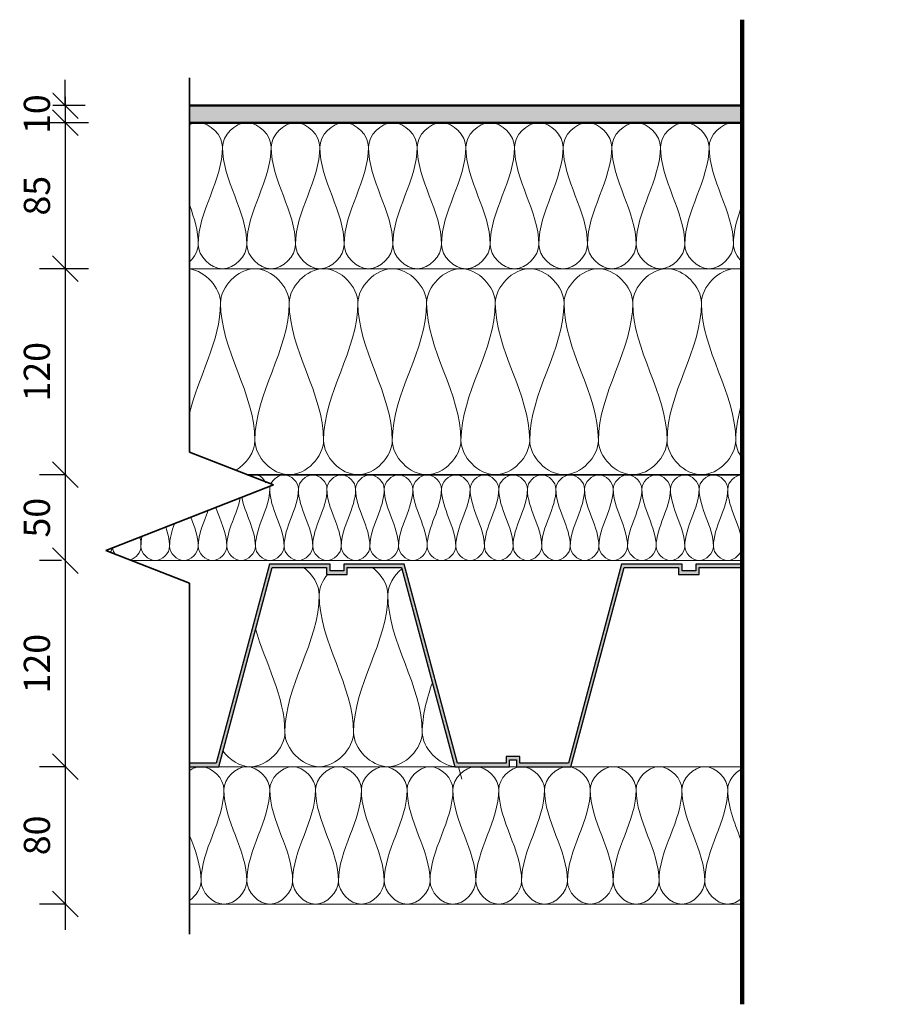
# Model space of a CAD drawing. Units: millimetres. Extents: x 9867 to 27204, y 575 to 5274.
# Drawn here: x 26025 to 26533, y 4361 to 4934 of the extents above; entities that cross this region are included whole.
import ezdxf

# ---------------------------------------------------------------- set-up
doc = ezdxf.new("R2010")
doc.units = ezdxf.units.MM
doc.header["$PDMODE"] = 3
doc.layers.get('0').update_dxf_attribs({"lineweight": 25})
for name, color, linetype, lineweight in [('A--- -M-', 14, 'Continuous', 25), ('A----C-', 14, 'Continuous', 100), ('A-DETL-INSL', 40, 'Continuous', 18), ('A27- A--', 33, 'Continuous', 35), ('A27- I--', 40, 'Continuous', 18), ('A27- S--', 144, 'Continuous', 25), ('A27- SS-', 8, 'Continuous', 13), ('A47- ---', 233, 'Continuous', 50), ('A47- -S-', 8, 'Continuous', 13)]:
    doc.layers.add(name, color=color, linetype=linetype, lineweight=lineweight)
doc.styles.add('Revit_Arial', font='ARIAL.TTF', dxfattribs={"height": 15.24476})
doc.dimstyles.new('Arial_-_3_1627mm', dxfattribs={"dimscale": 304.8, "dimtxt": 15.8135, "dimasz": 0.049213, "dimexe": 0.049213, "dimexo": 0.032808, "dimgap": 0.028707, "dimtad": 1, "dimdec": 0, "dimzin": 0, "dimdsep": 46, "dimtxsty": 'Revit_Arial', "dimblk1": 'OBLIQUE', "dimblk2": 'OBLIQUE', "dimsah": 1, "dimcen": 0.09, "dimdle": 0.049213, "dimazin": 0, "dimtfac": 1, "dimtdec": 0, "dimtix": 1, "dimtmove": 0, "dimatfit": 3, "dimfxl": 1, "dimtvp": 1, "dimtfill": 1, "dimtolj": 1, "dimtzin": 0, "dimarcsym": 2})

# ---------------------------------------------------------------- blocks, each defined once
blk = doc.blocks.new('M_Break Line - M_Break Line-312281-Profilerede Stålplader - Spring i bygningshøjde                                                Lodret snit')
at = {"layer": 'A----C-', "lineweight": 35}
for p, q in [((-3003.12, 183.1), (-3003.12, 401.07)), ((-2954.34, 164.05), (-3003.12, 183.1)), ((-3051.89, 125.95), (-2954.34, 164.05)), ((-3003.12, 106.9), (-3051.89, 125.95)), ((-3003.12, -97.46), (-3003.12, 106.9))]:
    blk.add_line(p, q, dxfattribs=at)
blk = doc.blocks.new('_Oblique')
at = {"color": 0, "linetype": 'ByBlock', "lineweight": -2}
blk.add_line((-0.5, -0.5), (0.5, 0.5), dxfattribs=at)
blk = doc.blocks.new('*D294')
at = {"layer": 'A--- -M-', "color": 0, "lineweight": -2}
for p, q in [((26051.14, 4884.04), (26051.14, 4899.04)), ((26062.77, 4884.04), (26036.14, 4884.04)), ((26051.14, 4884.04), (26051.14, 4874.04)), ((26064.76, 4874.04), (26036.14, 4874.04)), ((26051.14, 4874.04), (26051.14, 4859.04))]:
    blk.add_line(p, q, dxfattribs=at)
at = {"layer": 'Defpoints', "color": 0}
for p in [(26072.77, 4884.04), (26051.14, 4874.04), (26074.76, 4874.04)]:
    blk.add_point(p, dxfattribs=at)
at = {"layer": 'A--- -M-', "color": 0, "lineweight": -2, "xscale": 14.9999992057106, "yscale": 14.9999992057106, "zscale": 14.9999992057106}
for p, rotation in [((26051.14, 4884.04), 270), ((26051.14, 4874.04), 90)]:
    blk.add_blockref('_Oblique', p, dxfattribs=dict(at, rotation=rotation))
at = {"layer": 'A--- -M-', "color": 0, "insert": (26034.61, 4879.04), "char_height": 15.245, "attachment_point": 5, "rotation": 90, "style": 'Revit_Arial', "bg_fill": 3, "box_fill_scale": 1.1, "bg_fill_color": 256, "bg_fill_true_color": 13158600, "bg_fill_transparency": 3447}
blk.add_mtext('\\A1;10', dxfattribs=at)
blk = doc.blocks.new('*D295')
at = {"layer": 'A--- -M-', "color": 0, "lineweight": -2}
for p, q in [((26051.14, 4889.04), (26051.14, 4774.04)), ((26064.76, 4874.04), (26036.14, 4874.04)), ((26064.76, 4789.04), (26036.14, 4789.04))]:
    blk.add_line(p, q, dxfattribs=at)
at = {"layer": 'Defpoints', "color": 0}
for p in [(26074.76, 4874.04), (26051.14, 4789.04), (26074.76, 4789.04)]:
    blk.add_point(p, dxfattribs=at)
at = {"layer": 'A--- -M-', "color": 0, "lineweight": -2, "xscale": 14.9999992057106, "yscale": 14.9999992057106, "zscale": 14.9999992057106}
for p, rotation in [((26051.14, 4874.04), 90), ((26051.14, 4789.04), 270)]:
    blk.add_blockref('_Oblique', p, dxfattribs=dict(at, rotation=rotation))
at = {"layer": 'A--- -M-', "color": 0, "insert": (26034.61, 4831.54), "char_height": 15.245, "attachment_point": 5, "rotation": 90, "style": 'Revit_Arial', "bg_fill": 3, "box_fill_scale": 1.1, "bg_fill_color": 256, "bg_fill_true_color": 13158600, "bg_fill_transparency": 1282}
blk.add_mtext('\\A1;85', dxfattribs=at)
blk = doc.blocks.new('*D296')
at = {"layer": 'A--- -M-', "color": 0, "lineweight": -2}
for p, q in [((26051.14, 4804.04), (26051.14, 4654.04)), ((26064.76, 4789.04), (26036.14, 4789.04)), ((26051.75, 4669.04), (26036.14, 4669.04))]:
    blk.add_line(p, q, dxfattribs=at)
at = {"layer": 'Defpoints', "color": 0}
for p in [(26074.76, 4789.04), (26051.14, 4669.04), (26061.75, 4669.04)]:
    blk.add_point(p, dxfattribs=at)
at = {"layer": 'A--- -M-', "color": 0, "lineweight": -2, "xscale": 14.9999992057106, "yscale": 14.9999992057106, "zscale": 14.9999992057106}
for p, rotation in [((26051.14, 4789.04), 90), ((26051.14, 4669.04), 270)]:
    blk.add_blockref('_Oblique', p, dxfattribs=dict(at, rotation=rotation))
at = {"layer": 'A--- -M-', "color": 0, "insert": (26034.61, 4729.04), "char_height": 15.245, "attachment_point": 5, "rotation": 90, "style": 'Revit_Arial', "bg_fill": 3, "box_fill_scale": 1.1, "bg_fill_color": 256, "bg_fill_true_color": 13158600, "bg_fill_transparency": 142}
blk.add_mtext('\\A1;120', dxfattribs=at)
blk = doc.blocks.new('*D297')
at = {"layer": 'A--- -M-', "color": 0, "lineweight": -2}
for p, q in [((26051.14, 4684.04), (26051.14, 4604.04)), ((26051.75, 4669.04), (26036.14, 4669.04)), ((26049.02, 4619.04), (26036.14, 4619.04))]:
    blk.add_line(p, q, dxfattribs=at)
at = {"layer": 'Defpoints', "color": 0}
for p in [(26061.75, 4669.04), (26051.14, 4619.04), (26059.02, 4619.04)]:
    blk.add_point(p, dxfattribs=at)
at = {"layer": 'A--- -M-', "color": 0, "lineweight": -2, "xscale": 14.9999992057106, "yscale": 14.9999992057106, "zscale": 14.9999992057106}
for p, rotation in [((26051.14, 4669.04), 90), ((26051.14, 4619.04), 270)]:
    blk.add_blockref('_Oblique', p, dxfattribs=dict(at, rotation=rotation))
at = {"layer": 'A--- -M-', "color": 0, "insert": (26034.61, 4644.04), "char_height": 15.245, "attachment_point": 5, "rotation": 90, "style": 'Revit_Arial', "bg_fill": 3, "box_fill_scale": 1.1, "bg_fill_color": 256, "bg_fill_true_color": 13158600, "bg_fill_transparency": 2397}
blk.add_mtext('\\A1;50', dxfattribs=at)
blk = doc.blocks.new('*D298')
at = {"layer": 'A--- -M-', "color": 0, "lineweight": -2}
for p, q in [((26051.14, 4634.04), (26051.14, 4484.04)), ((26049.02, 4619.04), (26036.14, 4619.04)), ((26051.75, 4499.04), (26036.14, 4499.04))]:
    blk.add_line(p, q, dxfattribs=at)
at = {"layer": 'Defpoints', "color": 0}
for p in [(26059.02, 4619.04), (26051.14, 4499.04), (26061.75, 4499.04)]:
    blk.add_point(p, dxfattribs=at)
at = {"layer": 'A--- -M-', "color": 0, "lineweight": -2, "xscale": 14.9999992057106, "yscale": 14.9999992057106, "zscale": 14.9999992057106}
for p, rotation in [((26051.14, 4619.04), 90), ((26051.14, 4499.04), 270)]:
    blk.add_blockref('_Oblique', p, dxfattribs=dict(at, rotation=rotation))
at = {"layer": 'A--- -M-', "color": 0, "insert": (26034.61, 4559.04), "char_height": 15.245, "attachment_point": 5, "rotation": 90, "style": 'Revit_Arial', "bg_fill": 3, "box_fill_scale": 1.1, "bg_fill_color": 256, "bg_fill_true_color": 13158600, "bg_fill_transparency": 317}
blk.add_mtext('\\A1;120', dxfattribs=at)
blk = doc.blocks.new('*D299')
at = {"layer": 'A--- -M-', "color": 0, "lineweight": -2}
for p, q in [((26051.14, 4514.04), (26051.14, 4404.04)), ((26051.75, 4499.04), (26036.14, 4499.04)), ((26051.75, 4419.04), (26036.14, 4419.04))]:
    blk.add_line(p, q, dxfattribs=at)
at = {"layer": 'Defpoints', "color": 0}
for p in [(26061.75, 4499.04), (26051.14, 4419.04), (26061.75, 4419.04)]:
    blk.add_point(p, dxfattribs=at)
at = {"layer": 'A--- -M-', "color": 0, "lineweight": -2, "xscale": 14.9999992057106, "yscale": 14.9999992057106, "zscale": 14.9999992057106}
for p, rotation in [((26051.14, 4499.04), 90), ((26051.14, 4419.04), 270)]:
    blk.add_blockref('_Oblique', p, dxfattribs=dict(at, rotation=rotation))
at = {"layer": 'A--- -M-', "color": 0, "insert": (26034.61, 4459.04), "char_height": 15.245, "attachment_point": 5, "rotation": 90, "style": 'Revit_Arial', "bg_fill": 3, "box_fill_scale": 1.1, "bg_fill_color": 256, "bg_fill_true_color": 13158600, "bg_fill_transparency": 2822}
blk.add_mtext('\\A1;80', dxfattribs=at)

msp = doc.modelspace()

# ---------------------------------------------------------------- hatches: boundary and pattern name
at = {"layer": 'A27- SS-'}
h = msp.add_hatch(color=256, dxfattribs=at)
h.paths.add_polyline_path([(26687.97, 4499.04), (26719.79, 4499.04), (26719.79, 4503.04), (26723.79, 4503.04), (26723.79, 4499.04), (26755.61, 4499.04), (26786.58, 4615.04), (26803.54, 4615.04), (26803.54, 4617.04), (26785.04, 4617.04), (26754.07, 4501.04), (26725.79, 4501.04), (26725.79, 4505.04), (26717.79, 4505.04), (26717.79, 4501.04), (26689.51, 4501.04), (26658.54, 4617.04), (26623.29, 4617.04), (26623.29, 4613.04), (26615.29, 4613.04), (26615.29, 4617.04), (26580.04, 4617.04), (26549.07, 4501.04), (26545.22, 4501.04), (26545.22, 4499.04), (26550.61, 4499.04), (26581.58, 4615.04), (26613.29, 4615.04), (26613.29, 4611.04), (26625.29, 4611.04), (26625.29, 4615.04), (26657, 4615.04)], flags=0)
h.paths.add_polyline_path([(26277.97, 4499.04), (26309.79, 4499.04), (26309.79, 4503.04), (26313.79, 4503.04), (26313.79, 4499.04), (26345.61, 4499.04), (26376.58, 4615.04), (26408.29, 4615.04), (26408.29, 4611.04), (26420.29, 4611.04), (26420.29, 4615.04), (26445.22, 4615.04), (26445.22, 4617.04), (26418.29, 4617.04), (26418.29, 4613.04), (26410.29, 4613.04), (26410.29, 4617.04), (26375.04, 4617.04), (26344.07, 4501.04), (26315.79, 4501.04), (26315.79, 4505.04), (26307.79, 4505.04), (26307.79, 4501.04), (26279.51, 4501.04), (26248.54, 4617.04), (26213.29, 4617.04), (26213.27, 4613.04), (26205.29, 4613.04), (26205.29, 4617.04), (26170.04, 4617.04), (26139.07, 4501.04), (26123.54, 4501.04), (26123.54, 4499.04), (26140.61, 4499.04), (26171.58, 4615.04), (26203.29, 4615.04), (26203.29, 4611.04), (26215.29, 4611.04), (26215.29, 4615.04), (26247, 4615.04)], flags=0)
h.paths.add_polyline_path([(26818.29, 4611.04), (26830.29, 4611.04), (26830.29, 4615.04), (26863.54, 4615.04), (26863.54, 4617.04), (26828.29, 4617.04), (26828.29, 4613.04), (26820.29, 4613.04), (26820.29, 4617.04), (26804.54, 4617.04), (26804.54, 4615.04), (26818.29, 4615.04)], flags=0)
at = {"layer": 'A47- -S-'}
h = msp.add_hatch(color=256, dxfattribs=at)
h.paths.add_polyline_path([(26863.54, 4874.04), (26863.54, 4884.04), (26545.22, 4884.04), (26545.22, 4874.04), (26697.74, 4874.04)], flags=0)
h.paths.add_polyline_path([(26445.22, 4874.04), (26445.22, 4884.04), (26123.54, 4884.04), (26123.54, 4874.04)], flags=0)

# ---------------------------------------------------------------- linework, layer by layer
at = {"layer": 'A----C-'}
msp.add_line((26445.22, 4934.04), (26445.22, 4360.67), dxfattribs=at)
at = {"layer": 'A-DETL-INSL'}
for points in [[(26445.14, 4710.86), (26443.02, 4703.7), (26441.56, 4696.46), (26441.56, 4689.04)], [(26441.56, 4689.04), (26441.56, 4685.56), (26442.92, 4681.93), (26445.14, 4678.73)], [(26445.21, 4627.55), (26445.21, 4627.49), (26445.21, 4627.43), (26445.21, 4627.38)], [(26445.21, 4627.38), (26445.21, 4627.35), (26445.21, 4627.32), (26445.21, 4627.3)]]:
    msp.add_open_spline(points, degree=3, dxfattribs=at)
at = {"layer": 'A27- A--'}
msp.add_line((26445.22, 4669.04), (26157.08, 4669.04), dxfattribs=at)
at = {"layer": 'A27- I--'}
for p, q in [((26123.54, 4789.04), (26445.22, 4789.04)), ((26157.08, 4669.04), (26445.22, 4669.04)), ((26090, 4619.04), (26445.22, 4619.04)), ((26277.97, 4499.04), (26140.61, 4499.04)), ((26280.04, 4499.04), (26282, 4491.69)), ((26313.79, 4499.04), (26309.79, 4499.04)), ((26445.22, 4499.04), (26345.61, 4499.04)), ((26123.54, 4419.04), (26445.22, 4419.04))]:
    msp.add_line(p, q, dxfattribs=at)
for points, knots in [([(26123.5, 4872.85), (26125.11, 4873.6), (26133.91, 4875.85), (26142.71, 4866.55), (26142.71, 4859.88)], [1.07216, 1.07216, 1.07216, 1.07216, 1.414214, 2.828427, 2.828427, 2.828427, 2.828427]), ([(26426.04, 4859.88), (26426.04, 4866.55), (26434.84, 4875.86), (26443.65, 4873.6), (26445.27, 4872.84)], [0, 0, 0, 0, 1.414214, 1.757635, 1.757635, 1.757635, 1.757635]), ([(26421.56, 4769.04), (26421.56, 4778.47), (26432.79, 4790.35), (26444.03, 4788.88), (26445.24, 4788.58)], [0, 0, 0, 0, 1.414214, 1.588669, 1.588669, 1.588669, 1.588669]), ([(26158.92, 4668.35), (26159.87, 4668.79), (26163.91, 4669.78), (26166.43, 4666.9), (26168.04, 4664.35)], [1.073933, 1.073933, 1.073933, 1.073933, 1.414214, 2.378944, 2.378944, 2.378944, 2.378944]), ([(26170.92, 4663.67), (26172.29, 4666.56), (26179.58, 4672.35), (26186.87, 4664.64), (26186.87, 4660.71)], [0.353553, 0.353553, 0.353553, 0.353553, 1.414214, 2.828427, 2.828427, 2.828427, 2.828427]), ([(26142.97, 4508.22), (26146.8, 4502.99), (26162.91, 4492.58), (26179.02, 4509.61), (26179.02, 4519.04)], [0.549671, 0.549671, 0.549671, 0.549671, 1.414214, 2.828427, 2.828427, 2.828427, 2.828427]), ([(26143.54, 4485.71), (26143.54, 4491.99), (26134.54, 4501.51), (26125.54, 4498.18), (26123.49, 4496.79)], [0, 0, 0, 0, 1.414214, 1.909188, 1.909188, 1.909188, 1.909188]), ([(26445.3, 4422.64), (26442.9, 4420.48), (26433.22, 4415.86), (26423.54, 4426.09), (26423.54, 4432.38)], [0.77479, 0.77479, 0.77479, 0.77479, 1.414214, 2.828427, 2.828427, 2.828427, 2.828427])]:
    msp.add_open_spline(points, degree=3, knots=knots, dxfattribs=at)
for points in [[(26142.71, 4859.88), (26142.71, 4866.55), (26156.87, 4881.53), (26171.04, 4866.55), (26171.04, 4859.88)], [(26171.04, 4859.88), (26171.04, 4866.55), (26185.21, 4881.53), (26199.37, 4866.55), (26199.37, 4859.88)], [(26199.37, 4859.88), (26199.37, 4866.55), (26213.54, 4881.53), (26227.71, 4866.55), (26227.71, 4859.88)], [(26227.71, 4859.88), (26227.71, 4866.55), (26241.87, 4881.53), (26256.04, 4866.55), (26256.04, 4859.88)], [(26256.04, 4859.88), (26256.04, 4866.55), (26270.21, 4881.53), (26284.37, 4866.55), (26284.37, 4859.88)], [(26284.37, 4859.88), (26284.37, 4866.55), (26298.54, 4881.53), (26312.71, 4866.55), (26312.71, 4859.88)], [(26312.71, 4859.88), (26312.71, 4866.55), (26326.87, 4881.53), (26341.04, 4866.55), (26341.04, 4859.88)], [(26341.04, 4859.88), (26341.04, 4866.55), (26355.21, 4881.53), (26369.37, 4866.55), (26369.37, 4859.88)], [(26369.37, 4859.88), (26369.37, 4866.55), (26383.54, 4881.53), (26397.71, 4866.55), (26397.71, 4859.88)], [(26397.71, 4859.88), (26397.71, 4866.55), (26411.87, 4881.53), (26426.04, 4866.55), (26426.04, 4859.88)], [(26142.71, 4859.88), (26142.71, 4840.41), (26128.54, 4822.68), (26128.54, 4803.21)], [(26156.87, 4803.21), (26156.87, 4822.68), (26142.71, 4840.41), (26142.71, 4859.88)], [(26171.04, 4859.88), (26171.04, 4840.41), (26156.87, 4822.68), (26156.87, 4803.21)], [(26185.21, 4803.21), (26185.21, 4822.68), (26171.04, 4840.41), (26171.04, 4859.88)], [(26199.37, 4859.88), (26199.37, 4840.41), (26185.21, 4822.68), (26185.21, 4803.21)], [(26213.54, 4803.21), (26213.54, 4822.68), (26199.37, 4840.41), (26199.37, 4859.88)], [(26227.71, 4859.88), (26227.71, 4840.41), (26213.54, 4822.68), (26213.54, 4803.21)], [(26241.87, 4803.21), (26241.87, 4822.68), (26227.71, 4840.41), (26227.71, 4859.88)], [(26256.04, 4859.88), (26256.04, 4840.41), (26241.87, 4822.68), (26241.87, 4803.21)], [(26270.21, 4803.21), (26270.21, 4822.68), (26256.04, 4840.41), (26256.04, 4859.88)], [(26284.37, 4859.88), (26284.37, 4840.41), (26270.21, 4822.68), (26270.21, 4803.21)], [(26298.54, 4803.21), (26298.54, 4822.68), (26284.37, 4840.41), (26284.37, 4859.88)], [(26312.71, 4859.88), (26312.71, 4840.41), (26298.54, 4822.68), (26298.54, 4803.21)], [(26326.87, 4803.21), (26326.87, 4822.68), (26312.71, 4840.41), (26312.71, 4859.88)], [(26341.04, 4859.88), (26341.04, 4840.41), (26326.87, 4822.68), (26326.87, 4803.21)], [(26355.21, 4803.21), (26355.21, 4822.68), (26341.04, 4840.41), (26341.04, 4859.88)], [(26369.37, 4859.88), (26369.37, 4840.41), (26355.21, 4822.68), (26355.21, 4803.21)], [(26383.54, 4803.21), (26383.54, 4822.68), (26369.37, 4840.41), (26369.37, 4859.88)], [(26397.71, 4859.88), (26397.71, 4840.41), (26383.54, 4822.68), (26383.54, 4803.21)], [(26411.87, 4803.21), (26411.87, 4822.68), (26397.71, 4840.41), (26397.71, 4859.88)], [(26426.04, 4859.88), (26426.04, 4840.41), (26411.87, 4822.68), (26411.87, 4803.21)], [(26440.21, 4803.21), (26440.21, 4822.68), (26426.04, 4840.41), (26426.04, 4859.88)], [(26128.54, 4803.21), (26128.54, 4810.97), (26126.29, 4818.46), (26123.58, 4825.9)], [(26445.19, 4825.95), (26442.47, 4818.5), (26440.21, 4810.99), (26440.21, 4803.21)], [(26123.63, 4793.15), (26126.55, 4795.91), (26128.54, 4799.67), (26128.54, 4803.21)], [(26128.54, 4803.21), (26128.54, 4796.53), (26142.71, 4781.55), (26156.87, 4796.53), (26156.87, 4803.21)], [(26156.87, 4803.21), (26156.87, 4796.53), (26171.04, 4781.55), (26185.21, 4796.53), (26185.21, 4803.21)], [(26185.21, 4803.21), (26185.21, 4796.53), (26199.37, 4781.55), (26213.54, 4796.53), (26213.54, 4803.21)], [(26213.54, 4803.21), (26213.54, 4796.53), (26227.71, 4781.55), (26241.87, 4796.53), (26241.87, 4803.21)], [(26241.87, 4803.21), (26241.87, 4796.53), (26256.04, 4781.55), (26270.21, 4796.53), (26270.21, 4803.21)], [(26270.21, 4803.21), (26270.21, 4796.53), (26284.37, 4781.55), (26298.54, 4796.53), (26298.54, 4803.21)], [(26298.54, 4803.21), (26298.54, 4796.53), (26312.71, 4781.55), (26326.87, 4796.53), (26326.87, 4803.21)], [(26326.87, 4803.21), (26326.87, 4796.53), (26341.04, 4781.55), (26355.21, 4796.53), (26355.21, 4803.21)], [(26355.21, 4803.21), (26355.21, 4796.53), (26369.37, 4781.55), (26383.54, 4796.53), (26383.54, 4803.21)], [(26383.54, 4803.21), (26383.54, 4796.53), (26397.71, 4781.55), (26411.87, 4796.53), (26411.87, 4803.21)], [(26411.87, 4803.21), (26411.87, 4796.53), (26426.04, 4781.55), (26440.21, 4796.53), (26440.21, 4803.21)], [(26440.21, 4803.21), (26440.21, 4799.67), (26442.2, 4795.89), (26445.13, 4793.13)], [(26123.56, 4788.91), (26132.85, 4787.64), (26141.56, 4777.84), (26141.56, 4769.04)], [(26141.56, 4769.04), (26141.56, 4778.47), (26161.56, 4799.61), (26181.56, 4778.47), (26181.56, 4769.04)], [(26181.56, 4769.04), (26181.56, 4778.47), (26201.56, 4799.61), (26221.56, 4778.47), (26221.56, 4769.04)], [(26221.56, 4769.04), (26221.56, 4778.47), (26241.56, 4799.61), (26261.56, 4778.47), (26261.56, 4769.04)], [(26261.56, 4769.04), (26261.56, 4778.47), (26281.56, 4799.61), (26301.56, 4778.47), (26301.56, 4769.04)], [(26301.56, 4769.04), (26301.56, 4778.47), (26321.56, 4799.61), (26341.56, 4778.47), (26341.56, 4769.04)], [(26341.56, 4769.04), (26341.56, 4778.47), (26361.56, 4799.61), (26381.56, 4778.47), (26381.56, 4769.04)], [(26381.56, 4769.04), (26381.56, 4778.47), (26401.56, 4799.61), (26421.56, 4778.47), (26421.56, 4769.04)], [(26141.56, 4769.04), (26141.56, 4746.76), (26128.42, 4726.1), (26123.44, 4704.43)], [(26161.56, 4689.04), (26161.56, 4716.53), (26141.56, 4741.56), (26141.56, 4769.04)], [(26181.56, 4769.04), (26181.56, 4741.56), (26161.56, 4716.53), (26161.56, 4689.04)], [(26201.56, 4689.04), (26201.56, 4716.53), (26181.56, 4741.56), (26181.56, 4769.04)], [(26221.56, 4769.04), (26221.56, 4741.56), (26201.56, 4716.53), (26201.56, 4689.04)], [(26241.56, 4689.04), (26241.56, 4716.53), (26221.56, 4741.56), (26221.56, 4769.04)], [(26261.56, 4769.04), (26261.56, 4741.56), (26241.56, 4716.53), (26241.56, 4689.04)], [(26281.56, 4689.04), (26281.56, 4716.53), (26261.56, 4741.56), (26261.56, 4769.04)], [(26301.56, 4769.04), (26301.56, 4741.56), (26281.56, 4716.53), (26281.56, 4689.04)], [(26321.56, 4689.04), (26321.56, 4716.53), (26301.56, 4741.56), (26301.56, 4769.04)], [(26341.56, 4769.04), (26341.56, 4741.56), (26321.56, 4716.53), (26321.56, 4689.04)], [(26361.56, 4689.04), (26361.56, 4716.53), (26341.56, 4741.56), (26341.56, 4769.04)], [(26381.56, 4769.04), (26381.56, 4741.56), (26361.56, 4716.53), (26361.56, 4689.04)], [(26401.56, 4689.04), (26401.56, 4716.53), (26381.56, 4741.56), (26381.56, 4769.04)], [(26421.56, 4769.04), (26421.56, 4741.56), (26401.56, 4716.53), (26401.56, 4689.04)], [(26441.56, 4689.04), (26441.56, 4716.53), (26421.56, 4741.56), (26421.56, 4769.04)], [(26150.32, 4671.6), (26156.68, 4675.31), (26161.56, 4682.45), (26161.56, 4689.04)], [(26161.56, 4689.04), (26161.56, 4679.61), (26181.56, 4658.47), (26201.56, 4679.61), (26201.56, 4689.04)], [(26201.56, 4689.04), (26201.56, 4679.61), (26221.56, 4658.47), (26241.56, 4679.61), (26241.56, 4689.04)], [(26241.56, 4689.04), (26241.56, 4679.61), (26261.56, 4658.47), (26281.56, 4679.61), (26281.56, 4689.04)], [(26281.56, 4689.04), (26281.56, 4679.61), (26301.56, 4658.47), (26321.56, 4679.61), (26321.56, 4689.04)], [(26321.56, 4689.04), (26321.56, 4679.61), (26341.56, 4658.47), (26361.56, 4679.61), (26361.56, 4689.04)], [(26361.56, 4689.04), (26361.56, 4679.61), (26381.56, 4658.47), (26401.56, 4679.61), (26401.56, 4689.04)], [(26401.56, 4689.04), (26401.56, 4679.61), (26421.56, 4658.47), (26441.56, 4679.61), (26441.56, 4689.04)], [(26186.87, 4660.71), (26186.87, 4664.64), (26195.21, 4673.45), (26203.54, 4664.64), (26203.54, 4660.71)], [(26203.54, 4660.71), (26203.54, 4664.64), (26211.87, 4673.45), (26220.21, 4664.64), (26220.21, 4660.71)], [(26220.21, 4660.71), (26220.21, 4664.64), (26228.54, 4673.45), (26236.87, 4664.64), (26236.87, 4660.71)], [(26236.87, 4660.71), (26236.87, 4664.64), (26245.21, 4673.45), (26253.54, 4664.64), (26253.54, 4660.71)], [(26253.54, 4660.71), (26253.54, 4664.64), (26261.87, 4673.45), (26270.21, 4664.64), (26270.21, 4660.71)], [(26270.21, 4660.71), (26270.21, 4664.64), (26278.54, 4673.45), (26286.87, 4664.64), (26286.87, 4660.71)], [(26286.87, 4660.71), (26286.87, 4664.64), (26295.21, 4673.45), (26303.54, 4664.64), (26303.54, 4660.71)], [(26303.54, 4660.71), (26303.54, 4664.64), (26311.87, 4673.45), (26320.21, 4664.64), (26320.21, 4660.71)], [(26320.21, 4660.71), (26320.21, 4664.64), (26328.54, 4673.45), (26336.87, 4664.64), (26336.87, 4660.71)], [(26336.87, 4660.71), (26336.87, 4664.64), (26345.21, 4673.45), (26353.54, 4664.64), (26353.54, 4660.71)], [(26353.54, 4660.71), (26353.54, 4664.64), (26361.87, 4673.45), (26370.21, 4664.64), (26370.21, 4660.71)], [(26370.21, 4660.71), (26370.21, 4664.64), (26378.54, 4673.45), (26386.87, 4664.64), (26386.87, 4660.71)], [(26386.87, 4660.71), (26386.87, 4664.64), (26395.21, 4673.45), (26403.54, 4664.64), (26403.54, 4660.71)], [(26403.54, 4660.71), (26403.54, 4664.64), (26411.87, 4673.45), (26420.21, 4664.64), (26420.21, 4660.71)], [(26420.21, 4660.71), (26420.21, 4664.64), (26428.54, 4673.45), (26436.87, 4664.64), (26436.87, 4660.71)], [(26436.87, 4660.71), (26436.87, 4664.64), (26441.04, 4669.04), (26445.21, 4669.04)], [(26170.03, 4662.14), (26170.15, 4661.66), (26170.21, 4661.18), (26170.21, 4660.71)], [(26170.21, 4660.71), (26170.21, 4661.28), (26170.29, 4661.86), (26170.46, 4662.44)], [(26161.87, 4627.38), (26161.87, 4637.23), (26155.71, 4646.32), (26153.98, 4655.95)], [(26170.21, 4660.71), (26170.21, 4649.26), (26161.87, 4638.83), (26161.87, 4627.38)], [(26178.54, 4627.38), (26178.54, 4638.83), (26170.21, 4649.26), (26170.21, 4660.71)], [(26186.87, 4660.71), (26186.87, 4649.26), (26178.54, 4638.83), (26178.54, 4627.38)], [(26195.21, 4627.38), (26195.21, 4638.83), (26186.87, 4649.26), (26186.87, 4660.71)], [(26203.54, 4660.71), (26203.54, 4649.26), (26195.21, 4638.83), (26195.21, 4627.38)], [(26211.87, 4627.38), (26211.87, 4638.83), (26203.54, 4649.26), (26203.54, 4660.71)], [(26220.21, 4660.71), (26220.21, 4649.26), (26211.87, 4638.83), (26211.87, 4627.38)], [(26228.54, 4627.38), (26228.54, 4638.83), (26220.21, 4649.26), (26220.21, 4660.71)], [(26236.87, 4660.71), (26236.87, 4649.26), (26228.54, 4638.83), (26228.54, 4627.38)], [(26245.21, 4627.38), (26245.21, 4638.83), (26236.87, 4649.26), (26236.87, 4660.71)], [(26253.54, 4660.71), (26253.54, 4649.26), (26245.21, 4638.83), (26245.21, 4627.38)], [(26261.87, 4627.38), (26261.87, 4638.83), (26253.54, 4649.26), (26253.54, 4660.71)], [(26270.21, 4660.71), (26270.21, 4649.26), (26261.87, 4638.83), (26261.87, 4627.38)], [(26278.54, 4627.38), (26278.54, 4638.83), (26270.21, 4649.26), (26270.21, 4660.71)], [(26286.87, 4660.71), (26286.87, 4649.26), (26278.54, 4638.83), (26278.54, 4627.38)], [(26295.21, 4627.38), (26295.21, 4638.83), (26286.87, 4649.26), (26286.87, 4660.71)], [(26303.54, 4660.71), (26303.54, 4649.26), (26295.21, 4638.83), (26295.21, 4627.38)], [(26311.87, 4627.38), (26311.87, 4638.83), (26303.54, 4649.26), (26303.54, 4660.71)], [(26320.21, 4660.71), (26320.21, 4649.26), (26311.87, 4638.83), (26311.87, 4627.38)], [(26328.54, 4627.38), (26328.54, 4638.83), (26320.21, 4649.26), (26320.21, 4660.71)], [(26336.87, 4660.71), (26336.87, 4649.26), (26328.54, 4638.83), (26328.54, 4627.38)], [(26345.21, 4627.38), (26345.21, 4638.83), (26336.87, 4649.26), (26336.87, 4660.71)], [(26353.54, 4660.71), (26353.54, 4649.26), (26345.21, 4638.83), (26345.21, 4627.38)], [(26361.87, 4627.38), (26361.87, 4638.83), (26353.54, 4649.26), (26353.54, 4660.71)], [(26370.21, 4660.71), (26370.21, 4649.26), (26361.87, 4638.83), (26361.87, 4627.38)], [(26378.54, 4627.38), (26378.54, 4638.83), (26370.21, 4649.26), (26370.21, 4660.71)], [(26386.87, 4660.71), (26386.87, 4649.26), (26378.54, 4638.83), (26378.54, 4627.38)], [(26395.21, 4627.38), (26395.21, 4638.83), (26386.87, 4649.26), (26386.87, 4660.71)], [(26403.54, 4660.71), (26403.54, 4649.26), (26395.21, 4638.83), (26395.21, 4627.38)], [(26411.87, 4627.38), (26411.87, 4638.83), (26403.54, 4649.26), (26403.54, 4660.71)], [(26420.21, 4660.71), (26420.21, 4649.26), (26411.87, 4638.83), (26411.87, 4627.38)], [(26428.54, 4627.38), (26428.54, 4638.83), (26420.21, 4649.26), (26420.21, 4660.71)], [(26436.87, 4660.71), (26436.87, 4649.26), (26428.54, 4638.83), (26428.54, 4627.38)], [(26445.21, 4627.38), (26445.21, 4638.83), (26436.87, 4649.26), (26436.87, 4660.71)], [(26153.02, 4655.53), (26151.19, 4646.05), (26145.21, 4637.08), (26145.21, 4627.38)], [(26134.26, 4648.22), (26131.82, 4641.34), (26128.54, 4634.56), (26128.54, 4627.38)], [(26145.21, 4627.38), (26145.21, 4635.19), (26141.33, 4642.52), (26138.86, 4650.03)], [(26111.87, 4627.38), (26111.87, 4631.22), (26110.94, 4634.94), (26109.69, 4638.63)], [(26114.76, 4640.63), (26113.18, 4636.29), (26111.87, 4631.91), (26111.87, 4627.38)], [(26128.54, 4627.38), (26128.54, 4633.2), (26126.38, 4638.76), (26124.26, 4644.33)], [(26095.87, 4633.24), (26095.46, 4631.31), (26095.21, 4629.36), (26095.21, 4627.38)], [(26088.82, 4619.35), (26092.24, 4620.41), (26095.21, 4624.06), (26095.21, 4627.38)], [(26095.21, 4627.38), (26095.21, 4629.19), (26095, 4630.98), (26094.64, 4632.75)], [(26095.21, 4627.38), (26095.21, 4623.45), (26103.54, 4614.64), (26111.87, 4623.45), (26111.87, 4627.38)], [(26111.87, 4627.38), (26111.87, 4623.45), (26120.21, 4614.64), (26128.54, 4623.45), (26128.54, 4627.38)], [(26128.54, 4627.38), (26128.54, 4623.45), (26136.87, 4614.64), (26145.21, 4623.45), (26145.21, 4627.38)], [(26145.21, 4627.38), (26145.21, 4623.45), (26153.54, 4614.64), (26161.87, 4623.45), (26161.87, 4627.38)], [(26161.87, 4627.38), (26161.87, 4623.45), (26170.21, 4614.64), (26178.54, 4623.45), (26178.54, 4627.38)], [(26178.54, 4627.38), (26178.54, 4623.45), (26186.87, 4614.64), (26195.21, 4623.45), (26195.21, 4627.38)], [(26195.21, 4627.38), (26195.21, 4623.45), (26203.54, 4614.64), (26211.87, 4623.45), (26211.87, 4627.38)], [(26211.87, 4627.38), (26211.87, 4623.45), (26220.21, 4614.64), (26228.54, 4623.45), (26228.54, 4627.38)], [(26228.54, 4627.38), (26228.54, 4623.45), (26236.87, 4614.64), (26245.21, 4623.45), (26245.21, 4627.38)], [(26245.21, 4627.38), (26245.21, 4623.45), (26253.54, 4614.64), (26261.87, 4623.45), (26261.87, 4627.38)], [(26261.87, 4627.38), (26261.87, 4623.45), (26270.21, 4614.64), (26278.54, 4623.45), (26278.54, 4627.38)], [(26278.54, 4627.38), (26278.54, 4623.45), (26286.87, 4614.64), (26295.21, 4623.45), (26295.21, 4627.38)], [(26295.21, 4627.38), (26295.21, 4623.45), (26303.54, 4614.64), (26311.87, 4623.45), (26311.87, 4627.38)], [(26311.87, 4627.38), (26311.87, 4623.45), (26320.21, 4614.64), (26328.54, 4623.45), (26328.54, 4627.38)], [(26328.54, 4627.38), (26328.54, 4623.45), (26336.87, 4614.64), (26345.21, 4623.45), (26345.21, 4627.38)], [(26345.21, 4627.38), (26345.21, 4623.45), (26353.54, 4614.64), (26361.87, 4623.45), (26361.87, 4627.38)], [(26361.87, 4627.38), (26361.87, 4623.45), (26370.21, 4614.64), (26378.54, 4623.45), (26378.54, 4627.38)], [(26378.54, 4627.38), (26378.54, 4623.45), (26386.87, 4614.64), (26395.21, 4623.45), (26395.21, 4627.38)], [(26395.21, 4627.38), (26395.21, 4623.45), (26403.54, 4614.64), (26411.87, 4623.45), (26411.87, 4627.38)], [(26411.87, 4627.38), (26411.87, 4623.45), (26420.21, 4614.64), (26428.54, 4623.45), (26428.54, 4627.38)], [(26428.54, 4627.38), (26428.54, 4623.45), (26436.87, 4614.64), (26445.21, 4623.45), (26445.21, 4627.38)], [(26077.56, 4623.9), (26078, 4624.69), (26078.21, 4625.53), (26078.36, 4626.36)], [(26078.6, 4626.54), (26078.79, 4625.23), (26079.48, 4623.68), (26080.43, 4622.32)], [(26189.83, 4615.14), (26195.16, 4611.21), (26199.02, 4604.9), (26199.02, 4599.04)], [(26199.02, 4599.04), (26199.02, 4603.18), (26200.95, 4607.53), (26203.95, 4611.12)], [(26229.83, 4615.14), (26235.16, 4611.21), (26239.02, 4604.9), (26239.02, 4599.04)], [(26239.02, 4599.04), (26239.02, 4604.5), (26242.38, 4610.35), (26247.15, 4614.3)], [(26199.02, 4599.04), (26199.02, 4571.56), (26179.02, 4546.53), (26179.02, 4519.04)], [(26219.02, 4519.04), (26219.02, 4546.53), (26199.02, 4571.56), (26199.02, 4599.04)], [(26239.02, 4599.04), (26239.02, 4571.56), (26219.02, 4546.53), (26219.02, 4519.04)], [(26259.02, 4519.04), (26259.02, 4546.53), (26239.02, 4571.56), (26239.02, 4599.04)], [(26179.02, 4519.04), (26179.02, 4539.84), (26167.57, 4559.24), (26162, 4579.35)], [(26264.9, 4547.9), (26261.6, 4538.45), (26259.02, 4528.9), (26259.02, 4519.04)], [(26179.02, 4519.04), (26179.02, 4509.61), (26199.02, 4488.47), (26219.02, 4509.61), (26219.02, 4519.04)], [(26219.02, 4519.04), (26219.02, 4509.61), (26239.02, 4488.47), (26259.02, 4509.61), (26259.02, 4519.04)], [(26259.02, 4519.04), (26259.02, 4509.98), (26268.79, 4499.86), (26277.92, 4499.09)], [(26170.21, 4485.71), (26170.21, 4491.99), (26156.87, 4506.09), (26143.54, 4491.99), (26143.54, 4485.71)], [(26196.87, 4485.71), (26196.87, 4491.99), (26183.54, 4506.09), (26170.21, 4491.99), (26170.21, 4485.71)], [(26223.54, 4485.71), (26223.54, 4491.99), (26210.21, 4506.09), (26196.87, 4491.99), (26196.87, 4485.71)], [(26250.21, 4485.71), (26250.21, 4491.99), (26236.87, 4506.09), (26223.54, 4491.99), (26223.54, 4485.71)], [(26276.87, 4485.71), (26276.87, 4491.99), (26263.54, 4506.09), (26250.21, 4491.99), (26250.21, 4485.71)], [(26303.54, 4485.71), (26303.54, 4491.99), (26290.21, 4506.09), (26276.87, 4491.99), (26276.87, 4485.71)], [(26330.21, 4485.71), (26330.21, 4491.99), (26316.87, 4506.09), (26303.54, 4491.99), (26303.54, 4485.71)], [(26356.87, 4485.71), (26356.87, 4491.99), (26343.54, 4506.09), (26330.21, 4491.99), (26330.21, 4485.71)], [(26383.54, 4485.71), (26383.54, 4491.99), (26370.21, 4506.09), (26356.87, 4491.99), (26356.87, 4485.71)], [(26410.21, 4485.71), (26410.21, 4491.99), (26396.87, 4506.09), (26383.54, 4491.99), (26383.54, 4485.71)], [(26436.87, 4485.71), (26436.87, 4491.99), (26423.54, 4506.09), (26410.21, 4491.99), (26410.21, 4485.71)], [(26445.18, 4497.78), (26440.55, 4495.47), (26436.87, 4490.38), (26436.87, 4485.71)], [(26130.21, 4432.38), (26130.21, 4450.7), (26143.54, 4467.38), (26143.54, 4485.71)], [(26143.54, 4485.71), (26143.54, 4467.38), (26156.87, 4450.7), (26156.87, 4432.38)], [(26156.87, 4432.38), (26156.87, 4450.7), (26170.21, 4467.38), (26170.21, 4485.71)], [(26170.21, 4485.71), (26170.21, 4467.38), (26183.54, 4450.7), (26183.54, 4432.38)], [(26183.54, 4432.38), (26183.54, 4450.7), (26196.87, 4467.38), (26196.87, 4485.71)], [(26196.87, 4485.71), (26196.87, 4467.38), (26210.21, 4450.7), (26210.21, 4432.38)], [(26210.21, 4432.38), (26210.21, 4450.7), (26223.54, 4467.38), (26223.54, 4485.71)], [(26223.54, 4485.71), (26223.54, 4467.38), (26236.87, 4450.7), (26236.87, 4432.38)], [(26236.87, 4432.38), (26236.87, 4450.7), (26250.21, 4467.38), (26250.21, 4485.71)], [(26250.21, 4485.71), (26250.21, 4467.38), (26263.54, 4450.7), (26263.54, 4432.38)], [(26263.54, 4432.38), (26263.54, 4450.7), (26276.87, 4467.38), (26276.87, 4485.71)], [(26276.87, 4485.71), (26276.87, 4467.38), (26290.21, 4450.7), (26290.21, 4432.38)], [(26290.21, 4432.38), (26290.21, 4450.7), (26303.54, 4467.38), (26303.54, 4485.71)], [(26303.54, 4485.71), (26303.54, 4467.38), (26316.87, 4450.7), (26316.87, 4432.38)], [(26316.87, 4432.38), (26316.87, 4450.7), (26330.21, 4467.38), (26330.21, 4485.71)], [(26330.21, 4485.71), (26330.21, 4467.38), (26343.54, 4450.7), (26343.54, 4432.38)], [(26343.54, 4432.38), (26343.54, 4450.7), (26356.87, 4467.38), (26356.87, 4485.71)], [(26356.87, 4485.71), (26356.87, 4467.38), (26370.21, 4450.7), (26370.21, 4432.38)], [(26370.21, 4432.38), (26370.21, 4450.7), (26383.54, 4467.38), (26383.54, 4485.71)], [(26383.54, 4485.71), (26383.54, 4467.38), (26396.87, 4450.7), (26396.87, 4432.38)], [(26396.87, 4432.38), (26396.87, 4450.7), (26410.21, 4467.38), (26410.21, 4485.71)], [(26410.21, 4485.71), (26410.21, 4467.38), (26423.54, 4450.7), (26423.54, 4432.38)], [(26423.54, 4432.38), (26423.54, 4450.7), (26436.87, 4467.38), (26436.87, 4485.71)], [(26436.87, 4485.71), (26436.87, 4474.97), (26441.45, 4464.79), (26445.24, 4454.52)], [(26123.54, 4459.04), (26126.87, 4450.29), (26130.21, 4441.54), (26130.21, 4432.38)], [(26130.21, 4432.38), (26130.21, 4428.29), (26127.39, 4423.88), (26123.59, 4421.3)], [(26156.87, 4432.38), (26156.87, 4426.09), (26143.54, 4411.99), (26130.21, 4426.09), (26130.21, 4432.38)], [(26183.54, 4432.38), (26183.54, 4426.09), (26170.21, 4411.99), (26156.87, 4426.09), (26156.87, 4432.38)], [(26210.21, 4432.38), (26210.21, 4426.09), (26196.87, 4411.99), (26183.54, 4426.09), (26183.54, 4432.38)], [(26236.87, 4432.38), (26236.87, 4426.09), (26223.54, 4411.99), (26210.21, 4426.09), (26210.21, 4432.38)], [(26263.54, 4432.38), (26263.54, 4426.09), (26250.21, 4411.99), (26236.87, 4426.09), (26236.87, 4432.38)], [(26290.21, 4432.38), (26290.21, 4426.09), (26276.87, 4411.99), (26263.54, 4426.09), (26263.54, 4432.38)], [(26316.87, 4432.38), (26316.87, 4426.09), (26303.54, 4411.99), (26290.21, 4426.09), (26290.21, 4432.38)], [(26343.54, 4432.38), (26343.54, 4426.09), (26330.21, 4411.99), (26316.87, 4426.09), (26316.87, 4432.38)], [(26370.21, 4432.38), (26370.21, 4426.09), (26356.87, 4411.99), (26343.54, 4426.09), (26343.54, 4432.38)], [(26396.87, 4432.38), (26396.87, 4426.09), (26383.54, 4411.99), (26370.21, 4426.09), (26370.21, 4432.38)], [(26423.54, 4432.38), (26423.54, 4426.09), (26410.21, 4411.99), (26396.87, 4426.09), (26396.87, 4432.38)]]:
    msp.add_open_spline(points, degree=3, dxfattribs=at)
at = {"layer": 'A27- S--'}
for p, q in [((26170.04, 4617.04), (26139.07, 4501.04)), ((26205.29, 4617.04), (26170.04, 4617.04)), ((26205.29, 4613.04), (26205.29, 4617.04)), ((26248.54, 4617.04), (26213.29, 4617.04)), ((26213.29, 4617.04), (26213.29, 4613.04)), ((26279.51, 4501.04), (26248.54, 4617.04)), ((26375.04, 4617.04), (26344.07, 4501.04)), ((26410.29, 4617.04), (26375.04, 4617.04)), ((26410.29, 4613.04), (26410.29, 4617.04)), ((26445.22, 4617.04), (26418.29, 4617.04)), ((26418.29, 4617.04), (26418.29, 4613.04)), ((26140.61, 4499.04), (26171.58, 4615.04)), ((26171.58, 4615.04), (26203.29, 4615.04)), ((26203.29, 4615.04), (26203.29, 4611.04)), ((26203.29, 4611.04), (26215.29, 4611.04)), ((26213.29, 4613.04), (26205.29, 4613.04)), ((26215.29, 4611.04), (26215.29, 4615.04)), ((26215.29, 4615.04), (26247, 4615.04)), ((26247, 4615.04), (26277.97, 4499.04)), ((26345.61, 4499.04), (26376.58, 4615.04)), ((26376.58, 4615.04), (26408.29, 4615.04)), ((26408.29, 4615.04), (26408.29, 4611.04)), ((26408.29, 4611.04), (26420.29, 4611.04)), ((26418.29, 4613.04), (26410.29, 4613.04)), ((26420.29, 4611.04), (26420.29, 4615.04)), ((26420.29, 4615.04), (26445.22, 4615.04)), ((26139.07, 4501.04), (26123.54, 4501.04)), ((26307.79, 4501.04), (26279.51, 4501.04)), ((26311.79, 4505.04), (26307.79, 4505.04)), ((26307.79, 4505.04), (26307.79, 4501.04)), ((26309.79, 4499.04), (26309.79, 4503.04)), ((26309.79, 4503.04), (26311.79, 4503.04)), ((26315.79, 4505.04), (26311.79, 4505.04)), ((26311.79, 4503.04), (26313.79, 4503.04)), ((26313.79, 4503.04), (26313.79, 4499.04)), ((26315.79, 4501.04), (26315.79, 4505.04)), ((26344.07, 4501.04), (26315.79, 4501.04)), ((26123.54, 4499.04), (26140.61, 4499.04)), ((26277.97, 4499.04), (26309.79, 4499.04)), ((26313.79, 4499.04), (26345.61, 4499.04))]:
    msp.add_line(p, q, dxfattribs=at)
at = {"layer": 'A47- ---'}
for p, q in [((26445.22, 4884.04), (26123.54, 4884.04)), ((26123.54, 4874.04), (26445.22, 4874.04))]:
    msp.add_line(p, q, dxfattribs=at)

# ---------------------------------------------------------------- block references
at = {"layer": 'A----C-'}
msp.add_blockref('M_Break Line - M_Break Line-312281-Profilerede Stålplader - Spring i bygningshøjde                                                Lodret snit', (29126.66, 4499.04), dxfattribs=at)

# ---------------------------------------------------------------- next in the draw order: dimensions: what is measured, and where the dimension line sits
at = {"layer": 'A--- -M-'}
dim = msp.add_linear_dim(base=(26051.14, 4874.04), p1=(26072.77, 4884.04), p2=(26074.76, 4874.04), angle=90, dimstyle='Arial_-_3_1627mm', override={"dimfxl": 10.197601}, dxfattribs=at)
dim.commit()
dim.dimension.update_dxf_attribs({"geometry": '*D294', "text_midpoint": (26034.61, 4879.04)})

# ---------------------------------------------------------------- next in the draw order: dimensions: what is measured, and where the dimension line sits
dim = msp.add_linear_dim(base=(26051.14, 4789.04), p1=(26074.76, 4874.04), p2=(26074.76, 4789.04), angle=90, dimstyle='Arial_-_3_1627mm', override={"dimfxl": 85}, dxfattribs=at)
dim.commit()
dim.dimension.update_dxf_attribs({"geometry": '*D295', "text_midpoint": (26034.61, 4831.54)})

# ---------------------------------------------------------------- next in the draw order: dimensions: what is measured, and where the dimension line sits
dim = msp.add_linear_dim(base=(26051.14, 4669.04), p1=(26074.76, 4789.04), p2=(26061.75, 4669.04), angle=90, dimstyle='Arial_-_3_1627mm', override={"dimfxl": 120.704154}, dxfattribs=at)
dim.commit()
dim.dimension.update_dxf_attribs({"geometry": '*D296', "text_midpoint": (26034.61, 4729.04)})

# ---------------------------------------------------------------- next in the draw order: dimensions: what is measured, and where the dimension line sits
dim = msp.add_linear_dim(base=(26051.14, 4619.04), p1=(26061.75, 4669.04), p2=(26059.02, 4619.04), angle=90, dimstyle='Arial_-_3_1627mm', override={"dimfxl": 50.074081}, dxfattribs=at)
dim.commit()
dim.dimension.update_dxf_attribs({"geometry": '*D297', "text_midpoint": (26034.61, 4644.04)})

# ---------------------------------------------------------------- next in the draw order: dimensions: what is measured, and where the dimension line sits
dim = msp.add_linear_dim(base=(26051.14, 4499.04), p1=(26059.02, 4619.04), p2=(26061.75, 4499.04), angle=90, dimstyle='Arial_-_3_1627mm', override={"dimfxl": 120.030886}, dxfattribs=at)
dim.commit()
dim.dimension.update_dxf_attribs({"geometry": '*D298', "text_midpoint": (26034.61, 4559.04)})

# ---------------------------------------------------------------- next in the draw order: dimensions: what is measured, and where the dimension line sits
dim = msp.add_linear_dim(base=(26051.14, 4419.04), p1=(26061.75, 4499.04), p2=(26061.75, 4419.04), angle=90, dimstyle='Arial_-_3_1627mm', override={"dimfxl": 80}, dxfattribs=at)
dim.commit()
dim.dimension.update_dxf_attribs({"geometry": '*D299', "text_midpoint": (26034.61, 4459.04)})

doc.saveas('drawing.dxf')
